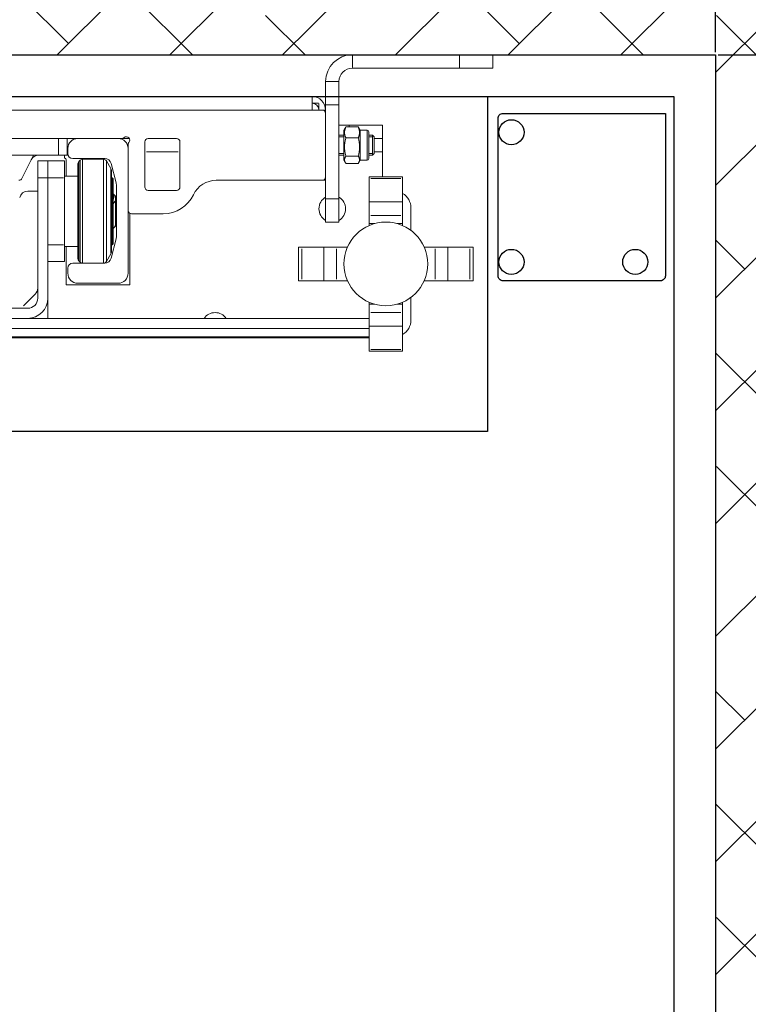
# Model space of a CAD drawing. Units: millimetres. Extents: x 154109 to 202517, y 144218 to 169666.
# Drawn here: x 164276 to 164711, y 153628 to 154217 of the extents above; entities that cross this region are included whole.
import ezdxf

# ---------------------------------------------------------------- set-up
doc = ezdxf.new("R2010")
doc.units = ezdxf.units.MM
for name, color, linetype in [("colonna dall' alto", 8, 'Continuous'), ('lamiera', 7, 'Continuous'), ('muri', 40, 'Continuous'), ('quote', 241, 'Continuous'), ('TAMPONATURA CONSOLLE', 104, 'Continuous')]:
    doc.layers.add(name, color=color, linetype=linetype)
doc.styles.get("Standard").update_dxf_attribs({"font": 'arial.ttf'})
doc.dimstyles.new('marco', dxfattribs={"dimtxt": 200, "dimasz": 150, "dimexe": 1.25, "dimexo": 1.5, "dimgap": 50, "dimtad": 1, "dimtxsty": 'Standard', "dimcen": 2.5, "dimclrd": 256, "dimclre": 256, "dimclrt": 256, "dimadec": 0, "dimazin": 0, "dimtfac": 1, "dimtmove": 0, "dimatfit": 3, "dimfxl": 1, "dimlwd": -1, "dimlwe": -1, "dimarcsym": 0})

# ---------------------------------------------------------------- blocks, each defined once
blk = doc.blocks.new('cwljc3e3w')
at = {"layer": "colonna dall' alto", "lineweight": 5}
for p, q in [((155499.48, 137467.62), (155519.48, 137467.62)), ((155499.48, 137467.62), (155499.48, 137459.62)), ((155583.48, 137467.62), (155519.48, 137467.62)), ((155519.48, 137460.02), (155519.48, 137467.22)), ((155583.48, 137460.02), (155583.48, 137467.22)), ((155519.48, 137459.62), (155499.48, 137459.62)), ((155519.48, 137459.62), (155583.48, 137459.62)), ((155591.48, 137437.62), (155591.48, 137451.62)), ((155599.08, 137451.62), (155591.88, 137451.62)), ((155599.48, 137451.62), (155599.48, 137437.62)), ((156318.48, 137442.62), (155607.48, 137442.62)), ((155607.48, 137434.62), (155607.48, 137442.62)), ((155599.48, 137437.62), (155591.48, 137437.62)), ((155591.48, 137381.62), (155591.48, 137437.62)), ((155599.48, 137437.62), (155599.48, 137434.62)), ((155603.48, 137438.42), (155603.48, 137434.82)), ((155603.68, 137438.62), (155607.28, 137438.62)), ((155599.48, 137432.62), (155599.48, 137434.62)), ((155601.48, 137434.62), (155599.48, 137434.62)), ((155599.48, 137432.62), (155599.48, 137394.62)), ((155607.48, 137434.62), (155601.48, 137434.62)), ((156318.48, 137434.62), (155607.48, 137434.62)), ((155585.48, 137425.62), (155565.48, 137425.62)), ((155565.48, 137417.62), (155565.48, 137425.62)), ((155580.01, 137424.51), (155587.34, 137424.51)), ((155585.48, 137425.62), (155591.48, 137425.62)), ((155585.48, 137425.56), (155585.48, 137424.57)), ((155570.48, 137418.62), (155571.48, 137419.62)), ((155570.48, 137408.62), (155570.48, 137418.62)), ((155571.48, 137419.62), (155571.48, 137407.62)), ((155573.68, 137419.62), (155571.48, 137419.62)), ((155571.48, 137419.62), (155571.48, 137407.62)), ((155573.68, 137418.57), (155571.48, 137418.57)), ((155573.68, 137405.62), (155573.68, 137421.62)), ((155578.88, 137422.62), (155574.68, 137422.62)), ((155574.68, 137422.51), (155574.68, 137404.73)), ((155578.88, 137422.62), (155579.65, 137423.97)), ((155578.88, 137422.62), (155578.88, 137404.62)), ((155588.48, 137422.62), (155587.7, 137423.97)), ((155588.48, 137404.62), (155588.48, 137422.62)), ((155591.48, 137419.62), (155588.48, 137419.62)), ((155591.48, 137418.57), (155588.48, 137418.57)), ((155565.48, 137409.62), (155565.48, 137417.62)), ((155565.48, 137417.62), (155570.48, 137417.62)), ((155580.01, 137417.97), (155587.34, 137417.97)), ((155686.48, 137388.62), (155686.48, 137415.62)), ((155688.48, 137417.62), (155705.48, 137417.62)), ((155707.48, 137415.62), (155707.48, 137388.62)), ((155721.12, 137417.62), (155716.74, 137417.62)), ((155717.48, 137411.62), (155717.48, 137413.97)), ((155721.12, 137417.62), (155723.48, 137417.62)), ((155747.48, 137417.62), (155723.48, 137417.62)), ((155747.48, 137417.62), (155753.98, 137417.62)), ((155753.98, 137417.62), (155758.98, 137417.62)), ((155753.98, 137417.62), (155753.98, 137407.62)), ((156171.98, 137417.62), (155758.98, 137417.62)), ((155758.98, 137408.12), (155758.98, 137417.12)), ((155565.48, 137394.77), (155565.48, 137409.62)), ((155570.23, 137409.62), (155565.73, 137409.62)), ((155570.48, 137408.62), (155571.48, 137407.62)), ((155571.48, 137408.67), (155573.68, 137408.67)), ((155573.68, 137407.62), (155571.48, 137407.62)), ((155587.34, 137407.07), (155580.01, 137407.07)), ((155588.48, 137408.67), (155591.48, 137408.67)), ((155591.48, 137407.62), (155588.48, 137407.62)), ((155706.43, 137409.62), (155687.53, 137409.62)), ((155717.48, 137411.62), (155717.48, 137337.12)), ((155753.48, 137408.62), (155753.48, 137411.62)), ((155758.98, 137407.62), (155753.98, 137407.62)), ((155755.48, 137406.12), (155755.48, 137407.62)), ((156171.98, 137407.62), (155758.98, 137407.62)), ((155780.92, 137393.72), (155773.98, 137407.62)), ((155578.88, 137404.62), (155574.68, 137404.62)), ((155578.88, 137404.62), (155579.65, 137403.27)), ((155580.01, 137402.72), (155587.34, 137402.72)), ((155588.48, 137404.62), (155587.7, 137403.27)), ((155724.6, 137391.11), (155727.6, 137402.63)), ((155727.74, 137399.63), (155730.39, 137404.22)), ((155730.39, 137344.49), (155730.39, 137403.85)), ((155731.48, 137405.62), (155750.48, 137405.62)), ((155744.65, 137405.22), (155732.12, 137405.22)), ((155732.12, 137404.84), (155732.12, 137343.5)), ((155744.65, 137343.5), (155744.65, 137404.84)), ((155746.89, 137403.8), (155746.06, 137404.63)), ((155746.06, 137404.26), (155746.06, 137344.08)), ((155746.89, 137344.9), (155746.89, 137403.44)), ((155747.48, 137402.39), (155747.48, 137345.95)), ((155754.48, 137395.17), (155754.48, 137405.12)), ((155755.48, 137394.17), (155755.48, 137404.17)), ((155765.48, 137404.17), (155755.48, 137404.17)), ((155765.48, 137394.17), (155765.48, 137404.17)), ((155771.48, 137404.17), (155765.48, 137404.17)), ((155765.48, 137404.17), (155765.48, 137394.17)), ((155771.48, 137404.17), (155771.48, 137394.17)), ((155553.48, 137393.77), (155553.48, 137394.77)), ((155573.48, 137394.77), (155553.48, 137394.77)), ((155573.48, 137394.77), (155573.48, 137393.77)), ((155599.48, 137392.62), (155599.48, 137394.62)), ((155727.48, 137349.7), (155727.48, 137398.63)), ((155727.74, 137399.32), (155727.74, 137349.02)), ((155755.48, 137395.17), (155747.48, 137395.17)), ((155553.48, 137379.77), (155553.48, 137393.77)), ((155554.48, 137393.77), (155572.48, 137393.77)), ((155573.48, 137379.77), (155573.48, 137393.77)), ((155599.48, 137392.62), (155601.48, 137392.62)), ((155599.48, 137392.62), (155599.48, 137381.62)), ((155601.48, 137392.62), (155664.85, 137392.62)), ((155724.48, 137358.63), (155724.48, 137390.11)), ((155726.48, 137393.57), (155727.08, 137394.17)), ((155726.48, 137354.77), (155726.48, 137393.57)), ((155727.08, 137394.17), (155727.08, 137354.17)), ((155727.48, 137394.17), (155727.08, 137394.17)), ((155755.48, 137354.17), (155755.48, 137394.17)), ((155755.98, 137394.17), (155764.98, 137394.17)), ((155765.48, 137394.17), (155765.48, 137322.17)), ((155765.48, 137394.17), (155765.48, 137354.17)), ((155765.78, 137394.17), (155771.18, 137394.17)), ((155771.48, 137394.17), (155771.48, 137322.17)), ((155705.48, 137386.62), (155688.48, 137386.62)), ((155725.98, 137384.17), (155724.98, 137383.17)), ((155725.37, 137383.17), (155724.98, 137383.17)), ((155724.98, 137381.6), (155724.98, 137383.17)), ((155725.98, 137384.17), (155726.07, 137384.17)), ((155777.38, 137386.17), (155771.48, 137386.17)), ((155553.48, 137371.65), (155553.48, 137379.77)), ((155573.48, 137379.77), (155553.48, 137379.77)), ((155573.48, 137371.65), (155573.48, 137379.77)), ((155591.48, 137381.62), (155591.48, 137367.62)), ((155599.08, 137381.62), (155591.88, 137381.62)), ((155599.48, 137367.62), (155599.48, 137381.62)), ((155724.98, 137381.6), (155724.98, 137366.74)), ((155548.48, 137362.67), (155548.48, 137376.17)), ((155553.48, 137366.78), (155553.48, 137371.65)), ((155572.48, 137371.65), (155554.48, 137371.65)), ((155573.48, 137371.65), (155573.48, 137366.78)), ((155696.48, 137372.62), (155715.48, 137372.62)), ((155716.48, 137372.89), (155716.48, 137330.12)), ((155553.48, 137365.58), (155553.48, 137366.78)), ((155553.64, 137366.78), (155556.7, 137366.78)), ((155570.25, 137366.78), (155573.31, 137366.78)), ((155573.48, 137365.58), (155573.48, 137366.78)), ((155599.48, 137367.62), (155591.48, 137367.62)), ((155724.98, 137365.17), (155724.98, 137366.74)), ((155724.98, 137365.17), (155725.37, 137365.17)), ((155725.98, 137364.17), (155724.98, 137365.17)), ((155726.07, 137364.17), (155725.98, 137364.17)), ((155727.6, 137346.11), (155724.6, 137357.62)), ((155726.48, 137354.77), (155727.08, 137354.17)), ((155727.48, 137354.17), (155727.08, 137354.17)), ((155755.48, 137344.17), (155755.48, 137354.17)), ((155764.98, 137354.17), (155755.98, 137354.17)), ((155511.38, 137352.67), (155513.38, 137352.67)), ((155511.38, 137352.67), (155511.38, 137332.67)), ((155513.38, 137352.67), (155526.38, 137352.67)), ((155513.38, 137333.67), (155513.38, 137351.67)), ((155526.38, 137352.67), (155526.38, 137332.67)), ((155533.97, 137352.67), (155526.38, 137352.67)), ((155533.97, 137352.67), (155540.56, 137352.67)), ((155533.97, 137351.67), (155533.97, 137333.67)), ((155586.39, 137352.67), (155592.98, 137352.67)), ((155600.58, 137352.67), (155592.98, 137352.67)), ((155592.98, 137333.67), (155592.98, 137351.67)), ((155600.58, 137352.67), (155613.58, 137352.67)), ((155600.58, 137352.67), (155600.58, 137332.67)), ((155613.58, 137352.67), (155615.58, 137352.67)), ((155613.58, 137351.67), (155613.58, 137333.67)), ((155615.58, 137332.67), (155615.58, 137352.67)), ((155727.74, 137348.7), (155730.39, 137344.12)), ((155755.48, 137353.17), (155747.48, 137353.17)), ((155754.48, 137330.12), (155754.48, 137353.17)), ((155750.48, 137343.12), (155731.48, 137343.12)), ((155746.89, 137344.53), (155746.06, 137343.7)), ((155755.48, 137344.17), (155765.48, 137344.17)), ((155753.48, 137337.12), (155753.48, 137340.12)), ((155513.38, 137332.67), (155511.38, 137332.67)), ((155526.38, 137332.67), (155513.38, 137332.67)), ((155533.97, 137332.67), (155526.38, 137332.67)), ((155540.56, 137332.67), (155533.97, 137332.67)), ((155592.98, 137332.67), (155586.39, 137332.67)), ((155600.58, 137332.67), (155592.98, 137332.67)), ((155613.58, 137332.67), (155600.58, 137332.67)), ((155615.58, 137332.67), (155613.58, 137332.67)), ((155716.48, 137330.12), (155754.48, 137330.12)), ((155723.48, 137331.12), (155747.48, 137331.12)), ((155780.01, 137317.63), (155772.94, 137324.7)), ((155548.48, 137309.17), (155548.48, 137322.67)), ((155553.48, 137318.56), (155553.48, 137319.76)), ((155553.48, 137313.68), (155553.48, 137318.56)), ((155556.7, 137318.56), (155553.64, 137318.56)), ((155573.31, 137318.56), (155570.25, 137318.56)), ((155573.48, 137318.56), (155573.48, 137319.76)), ((155573.48, 137318.56), (155573.48, 137313.68)), ((155765.48, 137322.17), (155765.48, 137310.17)), ((155553.48, 137305.57), (155553.48, 137313.68)), ((155554.48, 137313.68), (155572.48, 137313.68)), ((155573.48, 137305.57), (155573.48, 137313.68)), ((155777.48, 137316.17), (156153.48, 137316.17)), ((155573.48, 137310.17), (156357.48, 137310.17)), ((155553.48, 137291.57), (155553.48, 137305.57)), ((155573.48, 137305.57), (155553.48, 137305.57)), ((155573.48, 137291.57), (155573.48, 137305.57)), ((155573.48, 137304.17), (156357.48, 137304.17)), ((156357.48, 137299.17), (155573.48, 137299.17)), ((155573.48, 137298.57), (156357.48, 137298.57)), ((155553.48, 137290.57), (155553.48, 137291.57)), ((155553.48, 137290.57), (155573.48, 137290.57)), ((155572.48, 137291.57), (155554.48, 137291.57)), ((155573.48, 137291.57), (155573.48, 137290.57))]:
    blk.add_line(p, q, dxfattribs=at)
blk.add_circle((155563.48, 137342.67), 25, dxfattribs=at)
for centre, radius, start, end in [((155583.48, 137451.62), 16, 0, 90), ((155583.48, 137451.62), 8, 0, 90), ((155607.48, 137434.62), 8, 90, 180), ((155607.48, 137434.62), 4, 90, 180), ((155601.48, 137432.62), 2, 90, 180), ((155574.68, 137421.62), 1, 90, 180), ((155718.48, 137416.62), 2, 48.59038, 221.40962), ((155688.48, 137415.62), 2, 90, 180), ((155705.48, 137415.62), 2, 0, 90), ((155715.48, 137413.97), 2, 0, 41.40962), ((155723.48, 137411.62), 6, 90, 180), ((155721.12, 137419.62), 2, 228.59038, 270), ((155747.48, 137411.62), 6, 0, 90), ((155750.48, 137408.62), 3, 270, 0), ((155770.88, 137402.62), 5, 26.56505, 90), ((155574.68, 137405.62), 1, 180, 270), ((155731.48, 137401.62), 4, 90, 165.39445), ((155732.12, 137403.22), 2, 90, 150), ((155744.65, 137403.22), 2, 45, 90), ((155745.48, 137402.39), 2, 0, 45), ((155754.98, 137405.12), 0.5, 90, 180), ((155754.98, 137406.12), 0.5, 270, 0), ((155601.48, 137394.62), 2, 180, 270), ((155729.48, 137398.63), 2, 150, 180), ((155664.85, 137377.62), 15, 25.37693, 90), ((155728.48, 137390.11), 4, 165.39445, 180), ((155782.71, 137394.62), 2, 206.56505, 270), ((155558.48, 137376.17), 10, 120, 180), ((155696.48, 137392.62), 20, 205.37693, 270), ((155688.48, 137388.62), 2, 180, 270), ((155705.48, 137388.62), 2, 270, 0), ((155777.38, 137381.17), 5, 12.61121, 90), ((155595.48, 137375.62), 8, 120, 240), ((155595.48, 137375.62), 8, 300, 60), ((155715.48, 137374.62), 2, 270, 0), ((155728.48, 137358.63), 4, 180, 194.60555), ((155729.48, 137349.7), 2, 180, 210), ((155731.48, 137347.12), 4, 194.60555, 270), ((155732.12, 137345.12), 2, 210, 270), ((155744.65, 137345.12), 2, 270, 315), ((155745.48, 137345.95), 2, 315, 0), ((155750.48, 137340.12), 3, 0, 90), ((155723.48, 137337.12), 6, 180, 270), ((155747.48, 137337.12), 6, 270, 0), ((155776.48, 137328.24), 5, 180, 225), ((155777.48, 137322.17), 12, 180, 270), ((155777.48, 137322.17), 6, 180, 270), ((155665.48, 137305.62), 8, 34.66311, 145.33689), ((155558.48, 137309.17), 10, 180, 240)]:
    blk.add_arc(centre, radius, start, end, dxfattribs=at)
for centre, major_axis, start_param, end_param in [((155734.98, 137381.6), (-10, 0), 5.728374, 6.837996), ((155734.98, 137382.42), (-9, 0), 5.948289, 6.618081), ((155734.98, 137366.74), (-10, 0), 0, 0.554811)]:
    blk.add_ellipse(centre, major_axis=major_axis, ratio=0.564328, start_param=start_param, end_param=end_param, dxfattribs=at)
for points, weights in [([(155580.01, 137424.51), (155578.43, 137421.24), (155580.01, 137417.97)], [1, 1.15470053838, 1]), ([(155579.65, 137423.97), (155579.81, 137424.23), (155580.01, 137424.51)], [1.03126229147, 1.01764333925, 1]), ([(155587.34, 137424.51), (155587.54, 137424.23), (155587.7, 137423.97)], [1, 1.01764333925, 1.03126229147]), ([(155587.34, 137417.97), (155588.92, 137421.24), (155587.34, 137424.51)], [1, 1.15470053838, 1]), ([(155580.01, 137417.97), (155578.43, 137412.52), (155580.01, 137407.07)], [1, 1.15470053838, 1]), ([(155587.34, 137407.07), (155588.92, 137412.52), (155587.34, 137417.97)], [1, 1.15470053838, 1]), ([(155580.01, 137407.07), (155578.43, 137404.9), (155580.01, 137402.72)], [1, 1.15470053838, 1]), ([(155587.34, 137402.72), (155588.92, 137404.9), (155587.34, 137407.07)], [1, 1.15470053838, 1])]:
    blk.add_rational_spline(points, weights, degree=2, dxfattribs=at)
blk = doc.blocks.new('*D90')
at = {"layer": 'Defpoints', "color": 0, "transparency": 16777216}
for p in [(164691.79, 154195.57), (164691.79, 151195.57), (165367.57, 151195.57)]:
    blk.add_point(p, dxfattribs=at)
at = {"layer": 'quote', "transparency": 16777216}
for p, q in [((164693.29, 154195.57), (165368.82, 154195.57)), ((165367.57, 154045.57), (165367.57, 151345.57)), ((164693.29, 151195.57), (165368.82, 151195.57))]:
    blk.add_line(p, q, dxfattribs=at)
for points in [[(165342.57, 154045.57), (165392.57, 154045.57), (165367.57, 154195.57)], [(165342.57, 151345.57), (165392.57, 151345.57), (165367.57, 151195.57)]]:
    blk.add_solid(points, dxfattribs=at)
at = {"layer": 'quote', "transparency": 16777216, "insert": (165214.03, 152695.57), "char_height": 200, "attachment_point": 5, "rotation": 90}
blk.add_mtext('VANO 3000', dxfattribs=at)
blk = doc.blocks.new('*D91')
at = {"layer": 'Defpoints', "color": 0, "transparency": 16777216}
for p in [(159491.79, 154683.3), (159491.79, 154195.57), (164691.79, 154195.57)]:
    blk.add_point(p, dxfattribs=at)
at = {"layer": 'quote', "transparency": 16777216}
for p, q in [((159491.79, 154197.07), (159491.79, 154684.55)), ((164541.79, 154683.3), (159641.79, 154683.3)), ((164691.79, 154197.07), (164691.79, 154684.55))]:
    blk.add_line(p, q, dxfattribs=at)
for points in [[(159641.79, 154708.3), (159641.79, 154658.3), (159491.79, 154683.3)], [(164541.79, 154708.3), (164541.79, 154658.3), (164691.79, 154683.3)]]:
    blk.add_solid(points, dxfattribs=at)
at = {"layer": 'quote', "transparency": 16777216, "insert": (162091.79, 154836.78), "char_height": 200, "attachment_point": 5}
blk.add_mtext('VANO 5200', dxfattribs=at)

msp = doc.modelspace()

# ---------------------------------------------------------------- hatches: boundary and pattern name
at = {"layer": 'muri', "true_color": 0x139b48}
h = msp.add_hatch(dxfattribs=at)
h.set_pattern_fill('ANSI38', color=114, scale=15)
h.paths.add_polyline_path([(159491.794, 154445.571), (159491.794, 154195.571), (164691.794, 154195.571), (164691.794, 151195.571), (159491.794, 151195.571), (159491.794, 150945.571), (164941.794, 150945.571), (164941.794, 154445.571)])

# ---------------------------------------------------------------- linework, layer by layer
at = {"layer": 'lamiera', "lineweight": 30}
msp.add_lwpolyline([(164661.794, 154160.571), (164661.794, 154063.571, -0.4142136), (164658.794, 154060.571), (164564.794, 154060.571, -0.4142136), (164561.794, 154063.571), (164561.794, 154157.571, -0.4142136), (164564.794, 154160.571), (164661.794, 154160.571)], format="xyb", dxfattribs=at)
at = {"layer": 'lamiera'}
for centre in [(164569.794, 154149.295), (164569.794, 154071.848), (164643.794, 154071.848)]:
    msp.add_circle(centre, 7.5, dxfattribs=at)
at = {"layer": 'muri'}
msp.add_lwpolyline([(159491.794, 151195.571), (159491.794, 154195.571), (164691.794, 154195.571), (164691.794, 151195.571), (159491.794, 151195.571)], dxfattribs=at)
at = {"layer": 'muri', "color": 0}
msp.add_lwpolyline([(159516.794, 151220.571), (159516.794, 154170.571), (164666.794, 154170.571), (164666.794, 151220.571)], close=True, dxfattribs=at)
at = {"layer": 'TAMPONATURA CONSOLLE', "lineweight": 30}
msp.add_lwpolyline([(164555.541, 154170.571), (164555.541, 153970.571), (163594.815, 153970.571), (163594.815, 154170.571)], dxfattribs=at)

# ---------------------------------------------------------------- block references
at = {"layer": "colonna dall' alto", "xscale": -1}
msp.add_blockref('cwljc3e3w', (320058.213, 16727.953), dxfattribs=at)

# ---------------------------------------------------------------- dimensions: what is measured, and where the dimension line sits
at = {"layer": 'quote'}
for base, p2, angle, text, picture, middle in [((159491.794, 154683.299), (159491.794, 154195.571), 0, 'VANO 5200', '*D91', (162091.794, 154836.778)), ((165367.572, 151195.571), (164691.794, 151195.571), 90, 'VANO 3000', '*D90', (165214.025, 152695.571))]:
    dim = msp.add_linear_dim(base=base, p1=(164691.794, 154195.571), p2=p2, angle=angle, text=text, dimstyle='marco', dxfattribs=at)
    dim.commit()
    dim.dimension.update_dxf_attribs({"geometry": picture, "text_midpoint": middle})

doc.saveas('drawing.dxf')
